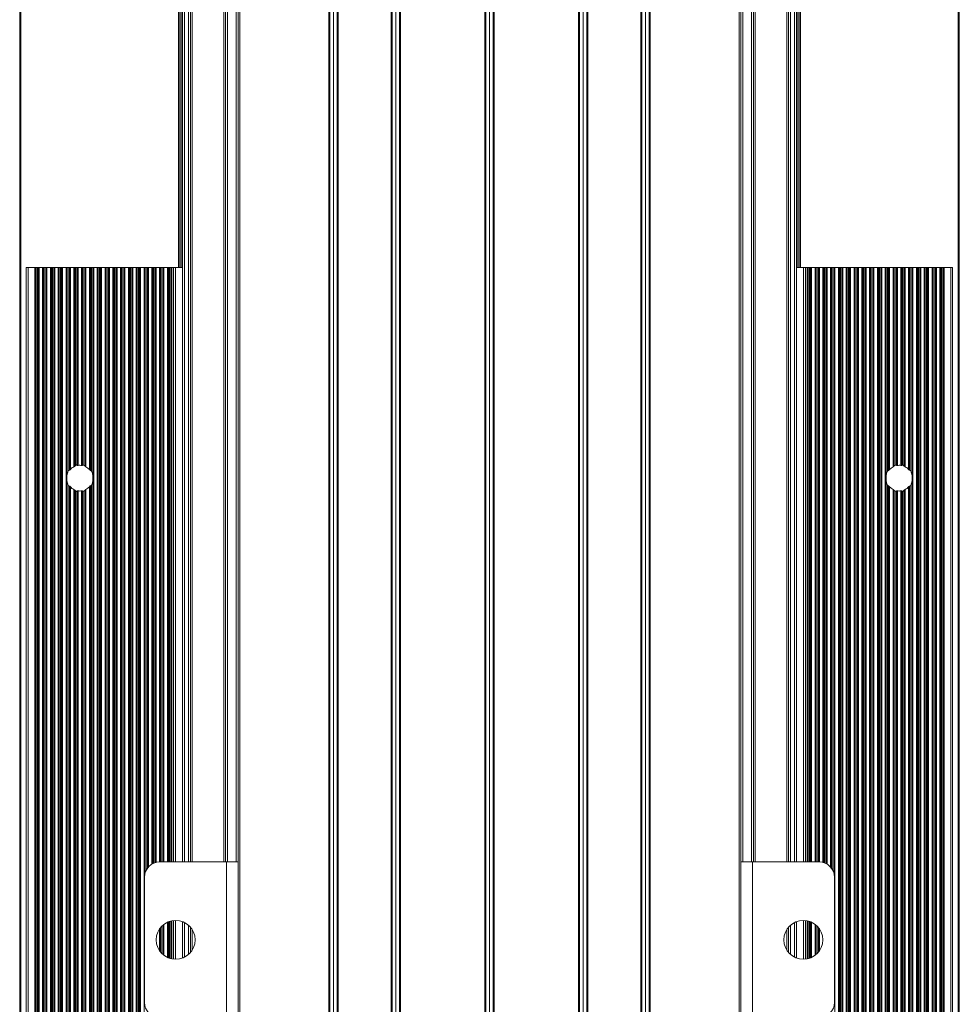
# Model space of a CAD drawing. Units: inches. Extents: x -1 to 24, y 2 to 111.
# Drawn here: x 4 to 12, y 21 to 29 of the extents above; entities that cross this region are included whole.
import ezdxf

# ---------------------------------------------------------------- set-up
doc = ezdxf.new("R2010")
doc.units = ezdxf.units.IN
doc.header["$MEASUREMENT"] = 0
doc.layers.add('Fixture', color=7, linetype='Continuous')

# ---------------------------------------------------------------- blocks, each defined once
blk = doc.blocks.new('FSM4 XF plan')
at = {"layer": 'Fixture', "color": 7, "linetype": 'Continuous', "lineweight": 15}
for p, q in [((-3.7645, 1.8141), (-3.7645, 96.6641)), ((-3.7545, 96.6641), (-3.7545, 1.8141)), ((-2.015, 96.6927), (-2.015, 1.7855)), ((-2, 1.7855), (-2, 96.6927)), ((-1.2874, 96.6927), (-1.2874, 1.7855)), ((-1.2797, 1.7855), (-1.2797, 96.6927)), ((-1.25, 1.7855), (-1.25, 96.6927)), ((-1.2203, 96.6927), (-1.2203, 1.7855)), ((-1.2126, 1.7855), (-1.2126, 96.6927)), ((-0.7874, 96.6927), (-0.7874, 1.7855)), ((-0.7797, 1.7855), (-0.7797, 96.6927)), ((-0.75, 1.7855), (-0.75, 96.6927)), ((-0.7203, 96.6927), (-0.7203, 1.7855)), ((-0.7126, 1.7855), (-0.7126, 96.6927)), ((0.7126, 1.7855), (0.7126, 96.6927)), ((0.7203, 96.6927), (0.7203, 1.7855)), ((0.75, 1.7855), (0.75, 96.6927)), ((0.7797, 1.7855), (0.7797, 96.6927)), ((0.7874, 96.6927), (0.7874, 1.7855)), ((1.2126, 1.7855), (1.2126, 96.6927)), ((1.2203, 96.6927), (1.2203, 1.7855)), ((1.25, 1.7855), (1.25, 96.6927)), ((1.2797, 1.7855), (1.2797, 96.6927)), ((1.2874, 96.6927), (1.2874, 1.7855)), ((2, 1.7855), (2, 96.6927)), ((2.015, 96.6927), (2.015, 1.7855)), ((3.7545, 1.8141), (3.7545, 96.6641)), ((3.7645, 96.6641), (3.7645, 1.8141)), ((-0.0374, 88.2568), (-0.0374, 7.5494)), ((-0.0297, 7.5502), (-0.0297, 88.2562)), ((0, 7.5516), (0, 88.2552)), ((0.0297, 7.5502), (0.0297, 88.2562)), ((0.0374, 88.2568), (0.0374, 7.5494)), ((2.115, 36.3756), (2.115, 9.431)), ((2.3963, 36.3756), (2.3963, 9.431)), ((2.4587, 36.3756), (2.4587, 9.431)), ((-2.4587, 9.431), (-2.4587, 36.181)), ((-2.3963, 9.431), (-2.3963, 36.181)), ((-2.115, 9.431), (-2.115, 36.181)), ((-2.4815, 14.1933), (-2.4815, 30.8183)), ((2.4815, 30.8183), (2.4815, 14.1933)), ((-3.7113, 2.8183), (-3.7113, 14.1933)), ((-3.7113, 14.1933), (-3.6963, 14.1933)), ((-3.6963, 14.1933), (-3.6963, 2.8183)), ((-3.6432, 14.1933), (-3.6963, 14.1933)), ((-3.6432, 2.8183), (-3.6432, 14.1933)), ((-3.6432, 14.1933), (-3.6355, 14.1933)), ((-3.6355, 14.1933), (-3.6355, 2.8183)), ((-3.6355, 14.1933), (-3.6257, 14.1933)), ((-3.6257, 2.8183), (-3.6257, 14.1933)), ((-3.6257, 14.1933), (-3.616, 14.1933)), ((-3.616, 2.8183), (-3.616, 14.1933)), ((-3.616, 14.1933), (-3.6083, 14.1933)), ((-3.6083, 14.1933), (-3.6083, 2.8183)), ((-3.5807, 14.1933), (-3.6083, 14.1933)), ((-3.5807, 2.8183), (-3.5807, 14.1933)), ((-3.5807, 14.1933), (-3.573, 14.1933)), ((-3.573, 14.1933), (-3.573, 2.8183)), ((-3.573, 14.1933), (-3.5633, 14.1933)), ((-3.5633, 2.8183), (-3.5633, 14.1933)), ((-3.5633, 14.1933), (-3.5535, 14.1933)), ((-3.5535, 2.8183), (-3.5535, 14.1933)), ((-3.5535, 14.1933), (-3.5458, 14.1933)), ((-3.5458, 14.1933), (-3.5458, 2.8183)), ((-3.5182, 14.1933), (-3.5458, 14.1933)), ((-3.5182, 2.8183), (-3.5182, 14.1933)), ((-3.5182, 14.1933), (-3.5105, 14.1933)), ((-3.5105, 14.1933), (-3.5105, 2.8183)), ((-3.5105, 14.1933), (-3.5008, 14.1933)), ((-3.5008, 2.8183), (-3.5008, 14.1933)), ((-3.5008, 14.1933), (-3.491, 14.1933)), ((-3.491, 2.8183), (-3.491, 14.1933)), ((-3.491, 14.1933), (-3.4833, 14.1933)), ((-3.4833, 14.1933), (-3.4833, 2.8183)), ((-3.4557, 14.1933), (-3.4833, 14.1933)), ((-3.4557, 2.8183), (-3.4557, 14.1933)), ((-3.4557, 14.1933), (-3.448, 14.1933)), ((-3.448, 14.1933), (-3.448, 2.8183)), ((-3.448, 14.1933), (-3.4382, 14.1933)), ((-3.4382, 2.8183), (-3.4382, 14.1933)), ((-3.4382, 14.1933), (-3.4285, 14.1933)), ((-3.4285, 2.8183), (-3.4285, 14.1933)), ((-3.4285, 14.1933), (-3.4208, 14.1933)), ((-3.4208, 14.1933), (-3.4208, 2.8183)), ((-3.3932, 14.1933), (-3.4208, 14.1933)), ((-3.3932, 2.8183), (-3.3932, 14.1933)), ((-3.3932, 14.1933), (-3.3855, 14.1933)), ((-3.3855, 14.1933), (-3.3855, 12.5267)), ((-3.3855, 14.1933), (-3.3758, 14.1933)), ((-3.3758, 12.5645), (-3.3758, 14.1933)), ((-3.3758, 14.1933), (-3.366, 14.1933)), ((-3.366, 12.5696), (-3.366, 14.1933)), ((-3.366, 14.1933), (-3.3583, 14.1933)), ((-3.3583, 14.1933), (-3.3583, 12.5758)), ((-3.3307, 14.1933), (-3.3583, 14.1933)), ((-3.3307, 12.597), (-3.3307, 14.1933)), ((-3.3307, 14.1933), (-3.323, 14.1933)), ((-3.323, 14.1933), (-3.323, 12.6026)), ((-3.323, 14.1933), (-3.3133, 14.1933)), ((-3.3133, 12.6114), (-3.3133, 14.1933)), ((-3.3133, 14.1933), (-3.3035, 14.1933)), ((-3.3035, 12.6086), (-3.3035, 14.1933)), ((-3.3035, 14.1933), (-3.2958, 14.1933)), ((-3.2958, 14.1933), (-3.2958, 12.608)), ((-3.2682, 14.1933), (-3.2958, 14.1933)), ((-3.2682, 12.6078), (-3.2682, 14.1933)), ((-3.2682, 14.1933), (-3.2605, 14.1933)), ((-3.2605, 14.1933), (-3.2605, 12.6083)), ((-3.2605, 14.1933), (-3.2507, 14.1933)), ((-3.2507, 12.611), (-3.2507, 14.1933)), ((-3.2507, 14.1933), (-3.241, 14.1933)), ((-3.241, 12.602), (-3.241, 14.1933)), ((-3.241, 14.1933), (-3.2333, 14.1933)), ((-3.2333, 14.1933), (-3.2333, 12.5961)), ((-3.2057, 14.1933), (-3.2333, 14.1933)), ((-3.2057, 12.5742), (-3.2057, 14.1933)), ((-3.2057, 14.1933), (-3.198, 14.1933)), ((-3.198, 14.1933), (-3.198, 12.5675)), ((-3.198, 14.1933), (-3.1883, 14.1933)), ((-3.1883, 12.562), (-3.1883, 14.1933)), ((-3.1883, 14.1933), (-3.1785, 14.1933)), ((-3.1785, 12.5169), (-3.1785, 14.1933)), ((-3.1785, 14.1933), (-3.1708, 14.1933)), ((-3.1708, 14.1933), (-3.1708, 2.8183)), ((-3.1432, 14.1933), (-3.1708, 14.1933)), ((-3.1432, 2.8183), (-3.1432, 14.1933)), ((-3.1432, 14.1933), (-3.1355, 14.1933)), ((-3.1355, 14.1933), (-3.1355, 2.8183)), ((-3.1355, 14.1933), (-3.1257, 14.1933)), ((-3.1257, 2.8183), (-3.1257, 14.1933)), ((-3.1257, 14.1933), (-3.116, 14.1933)), ((-3.116, 2.8183), (-3.116, 14.1933)), ((-3.116, 14.1933), (-3.1083, 14.1933)), ((-3.1083, 14.1933), (-3.1083, 2.8183)), ((-3.0807, 14.1933), (-3.1083, 14.1933)), ((-3.0807, 2.8183), (-3.0807, 14.1933)), ((-3.0807, 14.1933), (-3.073, 14.1933)), ((-3.073, 14.1933), (-3.073, 2.8183)), ((-3.073, 14.1933), (-3.0632, 14.1933)), ((-3.0632, 2.8183), (-3.0632, 14.1933)), ((-3.0632, 14.1933), (-3.0535, 14.1933)), ((-3.0535, 2.8183), (-3.0535, 14.1933)), ((-3.0535, 14.1933), (-3.0458, 14.1933)), ((-3.0458, 14.1933), (-3.0458, 2.8183)), ((-3.0182, 14.1933), (-3.0458, 14.1933)), ((-3.0182, 2.8183), (-3.0182, 14.1933)), ((-3.0182, 14.1933), (-3.0105, 14.1933)), ((-3.0105, 14.1933), (-3.0105, 2.8183)), ((-3.0105, 14.1933), (-3.0008, 14.1933)), ((-3.0008, 2.8183), (-3.0008, 14.1933)), ((-3.0008, 14.1933), (-2.991, 14.1933)), ((-2.991, 2.8183), (-2.991, 14.1933)), ((-2.991, 14.1933), (-2.9833, 14.1933)), ((-2.9833, 14.1933), (-2.9833, 2.8183)), ((-2.9557, 14.1933), (-2.9833, 14.1933)), ((-2.9557, 2.8183), (-2.9557, 14.1933)), ((-2.9557, 14.1933), (-2.948, 14.1933)), ((-2.948, 14.1933), (-2.948, 2.8183)), ((-2.948, 14.1933), (-2.9382, 14.1933)), ((-2.9382, 2.8183), (-2.9382, 14.1933)), ((-2.9382, 14.1933), (-2.9285, 14.1933)), ((-2.9285, 2.8183), (-2.9285, 14.1933)), ((-2.9285, 14.1933), (-2.9208, 14.1933)), ((-2.9208, 14.1933), (-2.9208, 2.8183)), ((-2.8932, 14.1933), (-2.9208, 14.1933)), ((-2.8932, 2.8183), (-2.8932, 14.1933)), ((-2.8932, 14.1933), (-2.8855, 14.1933)), ((-2.8855, 14.1933), (-2.8855, 2.8183)), ((-2.8855, 14.1933), (-2.8757, 14.1933)), ((-2.8757, 2.8183), (-2.8757, 14.1933)), ((-2.8757, 14.1933), (-2.866, 14.1933)), ((-2.866, 2.8183), (-2.866, 14.1933)), ((-2.866, 14.1933), (-2.8583, 14.1933)), ((-2.8583, 14.1933), (-2.8583, 2.8183)), ((-2.8307, 14.1933), (-2.8583, 14.1933)), ((-2.8307, 2.8183), (-2.8307, 14.1933)), ((-2.8307, 14.1933), (-2.823, 14.1933)), ((-2.823, 14.1933), (-2.823, 2.8183)), ((-2.823, 14.1933), (-2.8133, 14.1933)), ((-2.8133, 2.8183), (-2.8133, 14.1933)), ((-2.8133, 14.1933), (-2.8035, 14.1933)), ((-2.8035, 2.8183), (-2.8035, 14.1933)), ((-2.8035, 14.1933), (-2.7958, 14.1933)), ((-2.7958, 14.1933), (-2.7958, 2.8183)), ((-2.7682, 14.1933), (-2.7958, 14.1933)), ((-2.7682, 2.8183), (-2.7682, 14.1933)), ((-2.7682, 14.1933), (-2.7605, 14.1933)), ((-2.7605, 14.1933), (-2.7507, 14.1933)), ((-2.7507, 9.364), (-2.7507, 14.1933)), ((-2.7507, 14.1933), (-2.741, 14.1933)), ((-2.741, 14.1933), (-2.7333, 14.1933)), ((-2.7057, 14.1933), (-2.7333, 14.1933)), ((-2.7057, 14.1933), (-2.698, 14.1933)), ((-2.698, 14.1933), (-2.6883, 14.1933)), ((-2.6883, 9.4213), (-2.6883, 14.1933)), ((-2.6883, 14.1933), (-2.6785, 14.1933)), ((-2.6785, 14.1933), (-2.6708, 14.1933)), ((-2.6432, 14.1933), (-2.6708, 14.1933)), ((-2.6432, 14.1933), (-2.6355, 14.1933)), ((-2.6355, 14.1933), (-2.6258, 14.1933)), ((-2.6258, 9.431), (-2.6258, 14.1933)), ((-2.6258, 14.1933), (-2.616, 14.1933)), ((-2.616, 14.1933), (-2.6083, 14.1933)), ((-2.5807, 14.1933), (-2.6083, 14.1933)), ((-2.5807, 14.1933), (-2.573, 14.1933)), ((-2.573, 14.1933), (-2.5632, 14.1933)), ((-2.5632, 9.431), (-2.5632, 14.1933)), ((-2.5632, 14.1933), (-2.5535, 14.1933)), ((-2.5535, 14.1933), (-2.546, 14.1933)), ((-2.5312, 14.1933), (-2.546, 14.1933)), ((-2.5312, 9.431), (-2.5312, 14.1933)), ((-2.5312, 14.1933), (-2.5162, 14.1933)), ((-2.4587, 14.1933), (-2.5162, 14.1933)), ((2.5162, 14.1933), (2.4587, 14.1933)), ((2.5162, 14.1933), (2.5312, 14.1933)), ((2.5312, 14.1933), (2.5312, 9.431)), ((2.546, 14.1933), (2.5312, 14.1933)), ((2.546, 14.1933), (2.5535, 14.1933)), ((2.5535, 14.1933), (2.5632, 14.1933)), ((2.5632, 14.1933), (2.5632, 9.431)), ((2.5632, 14.1933), (2.573, 14.1933)), ((2.573, 14.1933), (2.5807, 14.1933)), ((2.6083, 14.1933), (2.5807, 14.1933)), ((2.6083, 14.1933), (2.616, 14.1933)), ((2.616, 14.1933), (2.6258, 14.1933)), ((2.6258, 14.1933), (2.6258, 9.431)), ((2.6258, 14.1933), (2.6355, 14.1933)), ((2.6355, 14.1933), (2.6432, 14.1933)), ((2.6708, 14.1933), (2.6432, 14.1933)), ((2.6708, 14.1933), (2.6785, 14.1933)), ((2.6785, 14.1933), (2.6883, 14.1933)), ((2.6883, 14.1933), (2.6883, 9.4213)), ((2.6883, 14.1933), (2.698, 14.1933)), ((2.698, 14.1933), (2.7057, 14.1933)), ((2.7333, 14.1933), (2.7057, 14.1933)), ((2.7333, 14.1933), (2.741, 14.1933)), ((2.741, 14.1933), (2.7507, 14.1933)), ((2.7507, 14.1933), (2.7507, 9.364)), ((2.7507, 14.1933), (2.7605, 14.1933)), ((2.7605, 14.1933), (2.7682, 14.1933)), ((2.7682, 14.1933), (2.7682, 2.8183)), ((2.7958, 14.1933), (2.7682, 14.1933)), ((2.7958, 2.8183), (2.7958, 14.1933)), ((2.7958, 14.1933), (2.8035, 14.1933)), ((2.8035, 14.1933), (2.8035, 2.8183)), ((2.8035, 14.1933), (2.8133, 14.1933)), ((2.8133, 14.1933), (2.8133, 2.8183)), ((2.8133, 14.1933), (2.823, 14.1933)), ((2.823, 2.8183), (2.823, 14.1933)), ((2.823, 14.1933), (2.8307, 14.1933)), ((2.8307, 14.1933), (2.8307, 2.8183)), ((2.8583, 14.1933), (2.8307, 14.1933)), ((2.8583, 2.8183), (2.8583, 14.1933)), ((2.8583, 14.1933), (2.866, 14.1933)), ((2.866, 14.1933), (2.866, 2.8183)), ((2.866, 14.1933), (2.8757, 14.1933)), ((2.8757, 14.1933), (2.8757, 2.8183)), ((2.8757, 14.1933), (2.8855, 14.1933)), ((2.8855, 2.8183), (2.8855, 14.1933)), ((2.8855, 14.1933), (2.8932, 14.1933)), ((2.8932, 14.1933), (2.8932, 2.8183)), ((2.9208, 14.1933), (2.8932, 14.1933)), ((2.9208, 2.8183), (2.9208, 14.1933)), ((2.9208, 14.1933), (2.9285, 14.1933)), ((2.9285, 14.1933), (2.9285, 2.8183)), ((2.9285, 14.1933), (2.9382, 14.1933)), ((2.9382, 14.1933), (2.9382, 2.8183)), ((2.9382, 14.1933), (2.948, 14.1933)), ((2.948, 2.8183), (2.948, 14.1933)), ((2.948, 14.1933), (2.9557, 14.1933)), ((2.9557, 14.1933), (2.9557, 2.8183)), ((2.9833, 14.1933), (2.9557, 14.1933)), ((2.9833, 2.8183), (2.9833, 14.1933)), ((2.9833, 14.1933), (2.991, 14.1933)), ((2.991, 14.1933), (2.991, 2.8183)), ((2.991, 14.1933), (3.0008, 14.1933)), ((3.0008, 14.1933), (3.0008, 2.8183)), ((3.0008, 14.1933), (3.0105, 14.1933)), ((3.0105, 2.8183), (3.0105, 14.1933)), ((3.0105, 14.1933), (3.0182, 14.1933)), ((3.0182, 14.1933), (3.0182, 2.8183)), ((3.0458, 14.1933), (3.0182, 14.1933)), ((3.0458, 2.8183), (3.0458, 14.1933)), ((3.0458, 14.1933), (3.0535, 14.1933)), ((3.0535, 14.1933), (3.0535, 2.8183)), ((3.0535, 14.1933), (3.0632, 14.1933)), ((3.0632, 14.1933), (3.0632, 2.8183)), ((3.0632, 14.1933), (3.073, 14.1933)), ((3.073, 2.8183), (3.073, 14.1933)), ((3.073, 14.1933), (3.0807, 14.1933)), ((3.0807, 14.1933), (3.0807, 2.8183)), ((3.1083, 14.1933), (3.0807, 14.1933)), ((3.1083, 2.8183), (3.1083, 14.1933)), ((3.1083, 14.1933), (3.116, 14.1933)), ((3.116, 14.1933), (3.116, 2.8183)), ((3.116, 14.1933), (3.1257, 14.1933)), ((3.1257, 14.1933), (3.1257, 2.8183)), ((3.1257, 14.1933), (3.1355, 14.1933)), ((3.1355, 2.8183), (3.1355, 14.1933)), ((3.1355, 14.1933), (3.1432, 14.1933)), ((3.1432, 14.1933), (3.1432, 2.8183)), ((3.1708, 14.1933), (3.1432, 14.1933)), ((3.1708, 2.8183), (3.1708, 14.1933)), ((3.1708, 14.1933), (3.1785, 14.1933)), ((3.1785, 14.1933), (3.1785, 12.5169)), ((3.1785, 14.1933), (3.1883, 14.1933)), ((3.1883, 14.1933), (3.1883, 12.562)), ((3.1883, 14.1933), (3.198, 14.1933)), ((3.198, 12.5675), (3.198, 14.1933)), ((3.198, 14.1933), (3.2057, 14.1933)), ((3.2057, 14.1933), (3.2057, 12.5742)), ((3.2333, 14.1933), (3.2057, 14.1933)), ((3.2333, 12.5961), (3.2333, 14.1933)), ((3.2333, 14.1933), (3.241, 14.1933)), ((3.241, 14.1933), (3.241, 12.602)), ((3.241, 14.1933), (3.2507, 14.1933)), ((3.2507, 14.1933), (3.2507, 12.611)), ((3.2507, 14.1933), (3.2605, 14.1933)), ((3.2605, 12.6083), (3.2605, 14.1933)), ((3.2605, 14.1933), (3.2682, 14.1933)), ((3.2682, 14.1933), (3.2682, 12.6078)), ((3.2958, 14.1933), (3.2682, 14.1933)), ((3.2958, 12.608), (3.2958, 14.1933)), ((3.2958, 14.1933), (3.3035, 14.1933)), ((3.3035, 14.1933), (3.3035, 12.6086)), ((3.3035, 14.1933), (3.3133, 14.1933)), ((3.3133, 14.1933), (3.3133, 12.6114)), ((3.3133, 14.1933), (3.323, 14.1933)), ((3.323, 12.6026), (3.323, 14.1933)), ((3.323, 14.1933), (3.3307, 14.1933)), ((3.3307, 14.1933), (3.3307, 12.597)), ((3.3583, 14.1933), (3.3307, 14.1933)), ((3.3583, 12.5758), (3.3583, 14.1933)), ((3.3583, 14.1933), (3.366, 14.1933)), ((3.366, 14.1933), (3.366, 12.5696)), ((3.366, 14.1933), (3.3758, 14.1933)), ((3.3758, 14.1933), (3.3758, 12.5645)), ((3.3758, 14.1933), (3.3855, 14.1933)), ((3.3855, 12.5267), (3.3855, 14.1933)), ((3.3855, 14.1933), (3.3932, 14.1933)), ((3.3932, 14.1933), (3.3932, 2.8183)), ((3.4208, 14.1933), (3.3932, 14.1933)), ((3.4208, 2.8183), (3.4208, 14.1933)), ((3.4208, 14.1933), (3.4285, 14.1933)), ((3.4285, 14.1933), (3.4285, 2.8183)), ((3.4285, 14.1933), (3.4382, 14.1933)), ((3.4382, 14.1933), (3.4382, 2.8183)), ((3.4382, 14.1933), (3.448, 14.1933)), ((3.448, 2.8183), (3.448, 14.1933)), ((3.448, 14.1933), (3.4557, 14.1933)), ((3.4557, 14.1933), (3.4557, 2.8183)), ((3.4833, 14.1933), (3.4557, 14.1933)), ((3.4833, 2.8183), (3.4833, 14.1933)), ((3.4833, 14.1933), (3.491, 14.1933)), ((3.491, 14.1933), (3.491, 2.8183)), ((3.491, 14.1933), (3.5008, 14.1933)), ((3.5008, 14.1933), (3.5008, 2.8183)), ((3.5008, 14.1933), (3.5105, 14.1933)), ((3.5105, 2.8183), (3.5105, 14.1933)), ((3.5105, 14.1933), (3.5182, 14.1933)), ((3.5182, 14.1933), (3.5182, 2.8183)), ((3.5458, 14.1933), (3.5182, 14.1933)), ((3.5458, 2.8183), (3.5458, 14.1933)), ((3.5458, 14.1933), (3.5535, 14.1933)), ((3.5535, 14.1933), (3.5535, 2.8183)), ((3.5535, 14.1933), (3.5633, 14.1933)), ((3.5633, 14.1933), (3.5633, 2.8183)), ((3.5633, 14.1933), (3.573, 14.1933)), ((3.573, 2.8183), (3.573, 14.1933)), ((3.573, 14.1933), (3.5807, 14.1933)), ((3.5807, 14.1933), (3.5807, 2.8183)), ((3.6083, 14.1933), (3.5807, 14.1933)), ((3.6083, 2.8183), (3.6083, 14.1933)), ((3.6083, 14.1933), (3.616, 14.1933)), ((3.616, 14.1933), (3.616, 2.8183)), ((3.616, 14.1933), (3.6257, 14.1933)), ((3.6257, 14.1933), (3.6257, 2.8183)), ((3.6257, 14.1933), (3.6355, 14.1933)), ((3.6355, 2.8183), (3.6355, 14.1933)), ((3.6355, 14.1933), (3.6432, 14.1933)), ((3.6432, 14.1933), (3.6432, 2.8183)), ((3.6963, 14.1933), (3.6432, 14.1933)), ((3.6963, 2.8183), (3.6963, 14.1933)), ((3.6963, 14.1933), (3.7113, 14.1933)), ((3.7113, 14.1933), (3.7113, 2.8183)), ((-3.3855, 12.485), (-3.3855, 4.5267)), ((-3.1785, 12.4947), (-3.1785, 12.5169)), ((-3.1785, 4.5169), (-3.1785, 12.4947)), ((3.1785, 12.5169), (3.1785, 12.4947)), ((3.1785, 12.4947), (3.1785, 4.5169)), ((3.3855, 4.5267), (3.3855, 12.485)), ((-3.3758, 4.5644), (-3.3758, 12.4472)), ((-3.366, 4.5696), (-3.366, 12.4421)), ((-3.3583, 12.4358), (-3.3583, 4.5758)), ((-3.3307, 4.597), (-3.3307, 12.4147)), ((-3.323, 12.409), (-3.323, 4.6026)), ((-3.3133, 4.6114), (-3.3133, 12.4002)), ((-3.3035, 4.6086), (-3.3035, 12.4031)), ((-3.2958, 12.4037), (-3.2958, 4.608)), ((-3.2682, 4.6078), (-3.2682, 12.4039)), ((-3.2605, 12.4034), (-3.2605, 4.6083)), ((-3.2507, 4.611), (-3.2507, 12.4007)), ((-3.241, 4.602), (-3.241, 12.4097)), ((-3.2333, 12.4155), (-3.2333, 4.5961)), ((-3.2057, 4.5742), (-3.2057, 12.4375)), ((-3.198, 12.4441), (-3.198, 4.5675)), ((-3.1883, 4.562), (-3.1883, 12.4497)), ((3.1883, 12.4497), (3.1883, 4.562)), ((3.198, 4.5675), (3.198, 12.4441)), ((3.2057, 12.4375), (3.2057, 4.5742)), ((3.2333, 4.5961), (3.2333, 12.4155)), ((3.241, 12.4097), (3.241, 4.602)), ((3.2507, 12.4007), (3.2507, 4.611)), ((3.2605, 4.6083), (3.2605, 12.4034)), ((3.2682, 12.4039), (3.2682, 4.6078)), ((3.2958, 4.608), (3.2958, 12.4037)), ((3.3035, 12.4031), (3.3035, 4.6086)), ((3.3133, 12.4002), (3.3133, 4.6114)), ((3.323, 4.6026), (3.323, 12.409)), ((3.3307, 12.4147), (3.3307, 4.597)), ((3.3583, 4.5758), (3.3583, 12.4358)), ((3.366, 12.4421), (3.366, 4.5696)), ((3.3758, 12.4472), (3.3758, 4.5644)), ((-2.64, 9.431), (-2.1085, 9.431)), ((-2.1085, 8.181), (-2.1085, 9.431)), ((-2.015, 9.431), (-2.1085, 9.431)), ((2.1085, 9.431), (2.015, 9.431)), ((2.1085, 9.431), (2.1085, 8.181)), ((2.64, 9.431), (2.1085, 9.431)), ((-2.765, 8.306), (-2.765, 9.306)), ((2.765, 9.306), (2.765, 8.306)), ((-2.5632, 8.6577), (-2.5632, 8.9544)), ((-2.5312, 8.6509), (-2.5312, 8.9612)), ((-2.4587, 8.6605), (-2.4587, 8.9515)), ((2.4587, 8.9515), (2.4587, 8.6605)), ((2.5312, 8.9612), (2.5312, 8.6509)), ((2.5632, 8.9544), (2.5632, 8.6577)), ((-2.6258, 8.6961), (-2.6258, 8.9159)), ((-2.3963, 8.7049), (-2.3963, 8.9072)), ((2.3963, 8.9072), (2.3963, 8.7049)), ((2.6258, 8.9159), (2.6258, 8.6961))]:
    blk.add_line(p, q, dxfattribs=at)
at = {"layer": 'Fixture', "color": 8, "linetype": 'Continuous', "lineweight": 15}
for p, q in [((2.03, 36.3756), (2.03, 9.431)), ((2.1, 9.431), (2.1, 36.3756)), ((2.13, 36.3756), (2.13, 9.431)), ((2.3812, 9.431), (2.3812, 36.3756)), ((2.4113, 36.3756), (2.4113, 9.431)), ((2.4437, 9.431), (2.4437, 36.3756)), ((-2.4437, 36.181), (-2.4437, 9.431)), ((-2.4113, 9.431), (-2.4113, 36.181)), ((-2.3812, 36.181), (-2.3812, 9.431)), ((-2.13, 9.431), (-2.13, 36.181)), ((-2.1, 36.181), (-2.1, 9.431)), ((-2.03, 9.431), (-2.03, 36.181)), ((-2.4915, 14.1933), (-2.4915, 30.8183)), ((-2.4715, 30.8183), (-2.4715, 14.1933)), ((2.4715, 14.1933), (2.4715, 30.8183)), ((2.4915, 30.8183), (2.4915, 14.1933)), ((-2.7605, 14.1933), (-2.7605, 9.3393)), ((-2.741, 9.3797), (-2.741, 14.1933)), ((-2.7333, 14.1933), (-2.7333, 9.3892)), ((-2.7057, 9.4123), (-2.7057, 14.1933)), ((-2.698, 14.1933), (-2.698, 9.4167)), ((-2.6785, 9.4249), (-2.6785, 14.1933)), ((-2.6708, 14.1933), (-2.6708, 9.4272)), ((-2.6432, 9.431), (-2.6432, 14.1933)), ((-2.6355, 14.1933), (-2.6355, 9.431)), ((-2.616, 9.431), (-2.616, 14.1933)), ((-2.6083, 14.1933), (-2.6083, 9.431)), ((-2.5807, 9.431), (-2.5807, 14.1933)), ((-2.573, 14.1933), (-2.573, 9.431)), ((-2.5535, 9.431), (-2.5535, 14.1933)), ((-2.546, 14.1933), (-2.546, 9.431)), ((-2.5162, 14.1933), (-2.5162, 9.431)), ((2.5162, 9.431), (2.5162, 14.1933)), ((2.546, 9.431), (2.546, 14.1933)), ((2.5535, 14.1933), (2.5535, 9.431)), ((2.573, 9.431), (2.573, 14.1933)), ((2.5807, 14.1933), (2.5807, 9.431)), ((2.6083, 9.431), (2.6083, 14.1933)), ((2.616, 14.1933), (2.616, 9.431)), ((2.6355, 9.431), (2.6355, 14.1933)), ((2.6432, 14.1933), (2.6432, 9.431)), ((2.6708, 9.4272), (2.6708, 14.1933)), ((2.6785, 14.1933), (2.6785, 9.4249)), ((2.698, 9.4167), (2.698, 14.1933)), ((2.7057, 14.1933), (2.7057, 9.4123)), ((2.7333, 9.3892), (2.7333, 14.1933)), ((2.741, 14.1933), (2.741, 9.3797)), ((2.7605, 9.3393), (2.7605, 14.1933)), ((-2.616, 8.6871), (-2.616, 8.9249)), ((-2.6083, 8.9311), (-2.6083, 8.681)), ((-2.5807, 8.6645), (-2.5807, 8.9475)), ((-2.573, 8.9508), (-2.573, 8.6612)), ((-2.5535, 8.6548), (-2.5535, 8.9572)), ((-2.546, 8.9589), (-2.546, 8.6531)), ((-2.5162, 8.962), (-2.5162, 8.65)), ((-2.4437, 8.9448), (-2.4437, 8.6672)), ((-2.4113, 8.6895), (-2.4113, 8.9225)), ((2.4113, 8.9225), (2.4113, 8.6895)), ((2.4437, 8.6672), (2.4437, 8.9448)), ((2.5162, 8.65), (2.5162, 8.962)), ((2.546, 8.6531), (2.546, 8.9589)), ((2.5535, 8.9572), (2.5535, 8.6548)), ((2.573, 8.6612), (2.573, 8.9508)), ((2.5807, 8.9475), (2.5807, 8.6645)), ((2.6083, 8.681), (2.6083, 8.9311)), ((2.616, 8.9249), (2.616, 8.6871)), ((-2.6432, 8.7172), (-2.6432, 8.8949)), ((-2.6355, 8.9051), (-2.6355, 8.7069)), ((-2.3812, 8.8863), (-2.3812, 8.7257)), ((2.3812, 8.7257), (2.3812, 8.8863)), ((2.6355, 8.7069), (2.6355, 8.9051)), ((2.6432, 8.8949), (2.6432, 8.7172)), ((-2.6708, 8.8144), (-2.6708, 8.7977)), ((2.6708, 8.7977), (2.6708, 8.8144))]:
    blk.add_line(p, q, dxfattribs=at)
at = {"layer": 'Fixture', "color": 7, "linetype": 'Continuous', "lineweight": 15}
for centre in [(-2.515, 8.806), (2.515, 8.806)]:
    blk.add_circle(centre, 0.156, dxfattribs=at)
for centre, radius, start, end in [((-3.2828, 12.5058), 0.103, 117.76676, 137.17446), ((-3.2828, 12.5058), 0.103, 81.89081, 97.26702), ((-3.2828, 12.5058), 0.103, 41.58315, 61.28587), ((3.2828, 12.5058), 0.103, 118.71413, 138.41685), ((3.2828, 12.5058), 0.103, 82.73298, 98.10919), ((3.2828, 12.5058), 0.103, 42.82554, 62.23324), ((-3.2828, 12.5058), 0.103, 222.82554, 242.23324), ((-3.2828, 12.5058), 0.103, 262.73298, 278.10919), ((-3.2828, 12.5058), 0.103, 298.71413, 318.41685), ((3.2828, 12.5058), 0.103, 221.58315, 241.28587), ((3.2828, 12.5058), 0.103, 261.89081, 277.26702), ((3.2828, 12.5058), 0.103, 297.76676, 317.17446), ((-2.64, 9.306), 0.125, 90, 180), ((2.64, 9.306), 0.125, 0, 90), ((-2.64, 8.306), 0.125, 180, 270), ((2.64, 8.306), 0.125, 270, 0)]:
    blk.add_arc(centre, radius, start, end, dxfattribs=at)
for centre, major_axis, start_param, end_param in [((-3.1689, 12.5058), (0.218, 0), 2.82077, 3.029281), ((-3.3268, 12.5058), (0.0844, 0), 2.053726, 2.189421), ((-3.1923, 12.5058), (0.1731, 0), 2.344148, 2.426238), ((-3.3503, 12.5058), (0.1293, 0), 1.200611, 1.280357), ((-3.2158, 12.5058), (0.1282, 0), 1.846983, 1.92702), ((-3.3737, 12.5058), (0.1742, 0), 0.704346, 0.786877), ((-3.2392, 12.5058), (0.0833, 0), 0.911982, 1.052793), ((-3.3972, 12.5058), (0.2191, 0), 0.059526, 0.305404), ((3.3972, 12.5058), (0.2191, 0), 2.836188, 3.082067), ((3.2392, 12.5058), (0.0833, 0), 2.088799, 2.229611), ((3.3737, 12.5058), (0.1742, 0), 2.354716, 2.437247), ((3.2158, 12.5058), (0.1282, 0), 1.214573, 1.29461), ((3.3503, 12.5058), (0.1293, 0), 1.861236, 1.940981), ((3.1923, 12.5058), (0.1731, 0), 0.715354, 0.797445), ((3.3268, 12.5058), (0.0844, 0), 0.952172, 1.087867), ((3.1689, 12.5058), (0.218, 0), 0.112312, 0.320823), ((-3.1689, 12.5058), (0.218, 0), 3.253904, 3.462415), ((-3.3972, 12.5058), (0.2191, 0), 5.977781, 6.223659), ((3.3972, 12.5058), (0.2191, 0), 3.201119, 3.446997), ((3.1689, 12.5058), (0.218, 0), 5.962363, 6.170874), ((-3.3268, 12.5058), (0.0844, 0), 4.093765, 4.22946), ((-3.1923, 12.5058), (0.1731, 0), 3.856947, 3.939037), ((-3.3503, 12.5058), (0.1293, 0), 5.002829, 5.082574), ((-3.2158, 12.5058), (0.1282, 0), 4.356166, 4.436202), ((-3.3737, 12.5058), (0.1742, 0), 5.496308, 5.578839), ((-3.2392, 12.5058), (0.0833, 0), 5.230392, 5.371204), ((3.2392, 12.5058), (0.0833, 0), 4.053574, 4.194386), ((3.3737, 12.5058), (0.1742, 0), 3.845939, 3.92847), ((3.2158, 12.5058), (0.1282, 0), 4.988576, 5.068612), ((3.3503, 12.5058), (0.1293, 0), 4.342204, 4.421949), ((3.1923, 12.5058), (0.1731, 0), 5.485741, 5.567831), ((3.3268, 12.5058), (0.0844, 0), 5.195318, 5.331013)]:
    blk.add_ellipse(centre, major_axis=major_axis, ratio=0.852749, start_param=start_param, end_param=end_param, dxfattribs=at)
for points, knots in [([(-3.3583, 12.5758), (-3.3598, 12.5743), (-3.3622, 12.5717), (-3.365, 12.5701), (-3.366, 12.5696)], [0, 0, 0, 0, 0.624835, 1, 1, 1, 1]), ([(-3.323, 12.6026), (-3.3247, 12.6011), (-3.327, 12.599), (-3.3299, 12.5974), (-3.3307, 12.597)], [0, 0, 0, 0, 0.713689, 1, 1, 1, 1]), ([(-3.2958, 12.608), (-3.2969, 12.6079), (-3.2993, 12.6077), (-3.3019, 12.6081), (-3.3033, 12.6085), (-3.3035, 12.6086)], [0, 0, 0, 0, 0.405087, 0.905905, 1, 1, 1, 1]), ([(-3.2605, 12.6083), (-3.2616, 12.608), (-3.2638, 12.6075), (-3.2666, 12.6076), (-3.2681, 12.6078), (-3.2682, 12.6078)], [0, 0, 0, 0, 0.448902, 0.951529, 1, 1, 1, 1]), ([(-3.2333, 12.5961), (-3.2348, 12.5971), (-3.2377, 12.5989), (-3.24, 12.601), (-3.241, 12.602)], [0, 0, 0, 0, 0.544469, 1, 1, 1, 1]), ([(-3.198, 12.5675), (-3.1989, 12.5681), (-3.2016, 12.5697), (-3.2041, 12.5723), (-3.2056, 12.574), (-3.2057, 12.5742)], [0, 0, 0, 0, 0.336131, 0.948834, 1, 1, 1, 1]), ([(3.2057, 12.5742), (3.2043, 12.5726), (3.2019, 12.5699), (3.1991, 12.5682), (3.198, 12.5675)], [0, 0, 0, 0, 0.607967, 1, 1, 1, 1]), ([(3.241, 12.602), (3.2394, 12.6005), (3.237, 12.5983), (3.2341, 12.5966), (3.2333, 12.5961)], [0, 0, 0, 0, 0.705678, 1, 1, 1, 1]), ([(3.2682, 12.6078), (3.2671, 12.6077), (3.2647, 12.6074), (3.2621, 12.6078), (3.2607, 12.6082), (3.2605, 12.6083)], [0, 0, 0, 0, 0.403737, 0.903644, 1, 1, 1, 1]), ([(3.3035, 12.6086), (3.3024, 12.6083), (3.3002, 12.6077), (3.2974, 12.6078), (3.2959, 12.608), (3.2958, 12.608)], [0, 0, 0, 0, 0.451343, 0.9567, 1, 1, 1, 1]), ([(3.3307, 12.597), (3.3292, 12.5979), (3.3263, 12.5996), (3.324, 12.6017), (3.323, 12.6026)], [0, 0, 0, 0, 0.537837, 1, 1, 1, 1]), ([(3.366, 12.5696), (3.3651, 12.5701), (3.3625, 12.5715), (3.36, 12.574), (3.3584, 12.5757), (3.3583, 12.5758)], [0, 0, 0, 0, 0.334114, 0.928716, 1, 1, 1, 1]), ([(-3.3855, 12.5267), (-3.3863, 12.5175), (-3.3876, 12.5035), (-3.386, 12.4897), (-3.3855, 12.485)], [0, 0, 0, 0, 0.660244, 1, 1, 1, 1]), ([(3.3855, 12.485), (3.3863, 12.4942), (3.3876, 12.5081), (3.386, 12.522), (3.3855, 12.5267)], [0, 0, 0, 0, 0.660244, 1, 1, 1, 1]), ([(-3.366, 12.4421), (-3.3651, 12.4416), (-3.3625, 12.4402), (-3.36, 12.4377), (-3.3584, 12.436), (-3.3583, 12.4358)], [0, 0, 0, 0, 0.334183, 0.928559, 1, 1, 1, 1]), ([(-3.3307, 12.4147), (-3.3292, 12.4138), (-3.3263, 12.4121), (-3.324, 12.41), (-3.323, 12.409)], [0, 0, 0, 0, 0.537895, 1, 1, 1, 1]), ([(-3.3035, 12.4031), (-3.3024, 12.4033), (-3.3002, 12.4039), (-3.2974, 12.4039), (-3.2959, 12.4037), (-3.2958, 12.4037)], [0, 0, 0, 0, 0.451299, 0.956665, 1, 1, 1, 1]), ([(-3.2682, 12.4039), (-3.2671, 12.404), (-3.2647, 12.4042), (-3.2621, 12.4039), (-3.2607, 12.4034), (-3.2605, 12.4034)], [0, 0, 0, 0, 0.403752, 0.90364, 1, 1, 1, 1]), ([(-3.241, 12.4097), (-3.2394, 12.4112), (-3.237, 12.4133), (-3.2341, 12.415), (-3.2333, 12.4155)], [0, 0, 0, 0, 0.705592, 1, 1, 1, 1]), ([(-3.2057, 12.4375), (-3.2043, 12.4391), (-3.2019, 12.4417), (-3.1991, 12.4434), (-3.198, 12.4441)], [0, 0, 0, 0, 0.608028, 1, 1, 1, 1]), ([(3.198, 12.4441), (3.1989, 12.4436), (3.2016, 12.442), (3.2041, 12.4394), (3.2056, 12.4376), (3.2057, 12.4375)], [0, 0, 0, 0, 0.336131, 0.948834, 1, 1, 1, 1]), ([(3.2333, 12.4155), (3.2348, 12.4146), (3.2377, 12.4128), (3.24, 12.4106), (3.241, 12.4097)], [0, 0, 0, 0, 0.54433, 1, 1, 1, 1]), ([(3.2605, 12.4034), (3.2616, 12.4036), (3.2638, 12.4042), (3.2666, 12.4041), (3.2681, 12.4039), (3.2682, 12.4039)], [0, 0, 0, 0, 0.448859, 0.95149, 1, 1, 1, 1]), ([(3.2958, 12.4037), (3.2969, 12.4038), (3.2993, 12.404), (3.3019, 12.4036), (3.3033, 12.4031), (3.3035, 12.4031)], [0, 0, 0, 0, 0.405103, 0.905901, 1, 1, 1, 1]), ([(3.323, 12.409), (3.3247, 12.4105), (3.327, 12.4126), (3.3299, 12.4143), (3.3307, 12.4147)], [0, 0, 0, 0, 0.71373, 1, 1, 1, 1]), ([(3.3583, 12.4358), (3.3598, 12.4374), (3.3622, 12.4399), (3.365, 12.4415), (3.366, 12.4421)], [0, 0, 0, 0, 0.624765, 1, 1, 1, 1])]:
    blk.add_open_spline(points, degree=3, knots=knots, dxfattribs=at)

msp = doc.modelspace()

# ---------------------------------------------------------------- block references
at = {"layer": 'Fixture'}
msp.add_blockref('FSM4 XF plan', (8.2522, 12.8579), dxfattribs=at)

doc.saveas('drawing.dxf')
